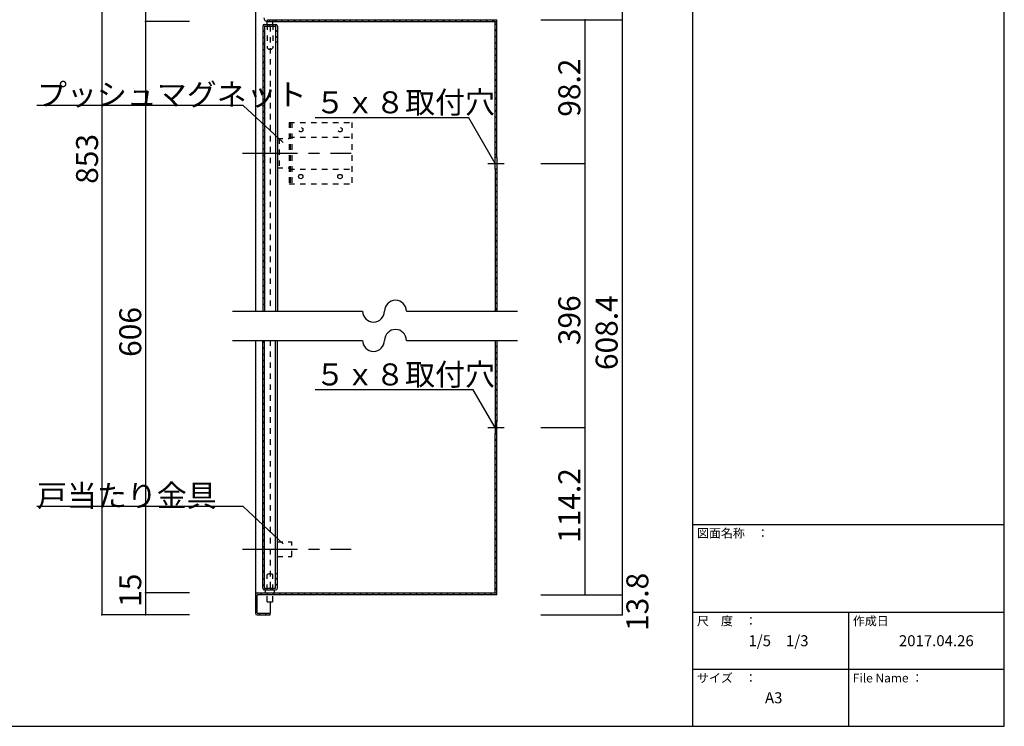
# Model space of a CAD drawing. Extents: x 13 to 424, y 13 to 290.
# Drawn here: x 189 to 413, y 13 to 174 of the extents above; entities that cross this region are included whole.
import ezdxf

# ---------------------------------------------------------------- set-up
doc = ezdxf.new("R2010")
doc.units = 0
doc.header["$MEASUREMENT"] = 0
for name, pattern in [('CENTER1', [10, 6.25, -1.25, 1.25, -1.25]), ('CENTER2', [20, 12.5, -2.5, 2.5, -2.5]), ('DASHED1', [2.5, 1.25, -1.25])]:
    doc.linetypes.add(name, pattern=pattern)
for name, color, linetype in [('_0-0_', 7, 'CONTINUOUS'), ('_0-1_', 7, 'CONTINUOUS'), ('_0-2_', 7, 'CONTINUOUS'), ('_0-4_', 7, 'CONTINUOUS'), ('_0-5_', 7, 'CONTINUOUS'), ('_0-6_', 7, 'CONTINUOUS'), ('_0-f_', 7, 'CONTINUOUS')]:
    doc.layers.add(name, color=color, linetype=linetype)
doc.styles.get("Standard").update_dxf_attribs({"font": 'txt', "bigfont": 'bigfont.shx'})

msp = doc.modelspace()

# ---------------------------------------------------------------- linework, layer by layer
at = {"layer": '_0-0_', "color": 7, "linetype": 'CENTER1'}
for p, q in [((295.29, 141.22), (299.03, 141.22)), ((295.29, 81.02), (299.03, 81.02))]:
    msp.add_line(p, q, dxfattribs=at)
at = {"layer": '_0-1_', "color": 7, "linetype": 'Continuous'}
for p, q in [((207.36, 250.89), (207.36, 38.35)), ((217.36, 250.89), (217.36, 38.35)), ((325.86, 250.89), (325.86, 38.35)), ((227.36, 173.56), (217.36, 173.56)), ((307.36, 173.96), (325.86, 173.96)), ((317.36, 173.96), (317.36, 42.95)), ((239.6, 154.41), (192.62, 154.41)), ((290.96, 151.62), (255.99, 151.62)), ((296.96, 141.22), (290.96, 151.62)), ((307.36, 141.22), (317.36, 141.22)), ((237.12, 107.55), (266.77, 107.55)), ((276.77, 107.55), (302.04, 107.55)), ((237.12, 100.88), (266.77, 100.88)), ((276.77, 100.88), (302.04, 100.88)), ((291.99, 89.63), (255.99, 89.63)), ((296.96, 81.02), (291.99, 89.63)), ((307.36, 81.02), (317.36, 81.02)), ((239.6, 63.01), (192.62, 63.01)), ((227.36, 43.35), (217.36, 43.35)), ((307.36, 42.95), (325.86, 42.95)), ((227.36, 38.35), (207.36, 38.35)), ((307.36, 38.35), (325.86, 38.35))]:
    msp.add_line(p, q, dxfattribs=at)
at = {"layer": '_0-1_', "color": 250, "linetype": 'Continuous'}
for p, q in [((239.6, 154.41), (248.71, 145.95)), ((239.6, 63.01), (248.71, 54.54))]:
    msp.add_line(p, q, dxfattribs=at)
at = {"layer": '_0-1_', "color": 7, "linetype": 'Continuous'}
for centre, start, end in [((274.27, 107.55), 0, 180), ((269.27, 107.55), 180, 0), ((274.27, 100.88), 0, 180), ((269.27, 100.88), 180, 0)]:
    msp.add_arc(centre, 2.5, start, end, dxfattribs=at)
at = {"layer": '_0-1_', "color": 5}
for p in [(217.36, 173.56), (317.36, 173.96), (325.86, 173.96), (317.36, 141.22), (317.36, 81.02), (217.36, 43.35), (317.36, 42.95), (325.86, 42.95), (207.36, 38.35), (217.36, 38.35), (325.86, 38.35)]:
    msp.add_point(p, dxfattribs=at)
at = {"layer": '_0-2_', "color": 3, "linetype": 'Continuous'}
for p, q in [((245.09, 173.96), (297.36, 173.96)), ((245.09, 173.56), (297.36, 173.56)), ((296.96, 142.56), (296.96, 173.56)), ((297.36, 142.56), (297.36, 173.96)), ((297.36, 142.56), (296.96, 142.56)), ((297.36, 139.89), (296.96, 139.89)), ((296.96, 139.89), (296.96, 107.55)), ((297.36, 139.89), (297.36, 107.55)), ((296.96, 100.88), (296.96, 82.35)), ((297.36, 100.88), (297.36, 82.35)), ((297.36, 82.35), (296.96, 82.35)), ((296.96, 43.35), (296.96, 79.69)), ((297.36, 79.69), (296.96, 79.69)), ((297.36, 42.95), (297.36, 79.69)), ((242.36, 42.95), (242.36, 38.75)), ((242.76, 43.35), (297.36, 43.35)), ((242.76, 38.75), (242.76, 42.95)), ((297.36, 42.95), (242.76, 42.95)), ((242.76, 38.75), (245.69, 38.75)), ((242.76, 38.35), (245.69, 38.35)), ((245.69, 38.35), (245.69, 38.75))]:
    msp.add_line(p, q, dxfattribs=at)
for centre, radius, start, end in [((245.09, 174.36), 0.8, 180, 270), ((242.76, 42.95), 0.4, 90, 180), ((242.76, 38.75), 0.4, 180, 270)]:
    msp.add_arc(centre, radius, start, end, dxfattribs=at)
at = {"layer": '_0-4_', "color": 6, "linetype": 'Continuous'}
for p, q in [((242.36, 246.29), (242.36, 107.55)), ((296.96, 139.89), (296.96, 142.56)), ((297.36, 142.56), (297.36, 139.89)), ((242.36, 100.88), (242.36, 42.95)), ((296.96, 82.35), (296.96, 79.69)), ((297.36, 79.69), (297.36, 82.35)), ((245.69, 41.35), (245.69, 38.75))]:
    msp.add_line(p, q, dxfattribs=at)
at = {"layer": '_0-5_', "color": 2, "linetype": 'Continuous'}
for p, q in [((245.41, 173.56), (245.81, 173.96)), ((246.82, 173.56), (247.22, 173.96)), ((248.23, 173.56), (248.63, 173.96)), ((249.65, 173.56), (250.05, 173.96)), ((251.06, 173.56), (251.46, 173.96)), ((252.48, 173.56), (252.88, 173.96)), ((253.89, 173.56), (254.29, 173.96)), ((255.31, 173.56), (255.71, 173.96)), ((256.72, 173.56), (257.12, 173.96)), ((258.13, 173.56), (258.53, 173.96)), ((259.55, 173.56), (259.95, 173.96)), ((260.96, 173.56), (261.36, 173.96)), ((262.38, 173.56), (262.78, 173.96)), ((263.79, 173.56), (264.19, 173.96)), ((265.21, 173.56), (265.61, 173.96)), ((266.62, 173.56), (267.02, 173.96)), ((268.03, 173.56), (268.43, 173.96)), ((269.45, 173.56), (269.85, 173.96)), ((270.86, 173.56), (271.26, 173.96)), ((272.28, 173.56), (272.68, 173.96)), ((273.69, 173.56), (274.09, 173.96)), ((275.11, 173.56), (275.51, 173.96)), ((276.52, 173.56), (276.92, 173.96)), ((277.93, 173.56), (278.33, 173.96)), ((279.35, 173.56), (279.75, 173.96)), ((280.76, 173.56), (281.16, 173.96)), ((282.18, 173.56), (282.58, 173.96)), ((283.59, 173.56), (283.99, 173.96)), ((285, 173.56), (285.4, 173.96)), ((286.42, 173.56), (286.82, 173.96)), ((287.83, 173.56), (288.23, 173.96)), ((289.25, 173.56), (289.65, 173.96)), ((290.66, 173.56), (291.06, 173.96)), ((292.08, 173.56), (292.48, 173.96)), ((293.49, 173.56), (293.89, 173.96)), ((294.9, 173.56), (295.3, 173.96)), ((296.32, 173.56), (296.72, 173.96)), ((296.96, 172.78), (297.36, 173.19)), ((296.96, 171.37), (297.36, 171.77)), ((296.96, 169.96), (297.36, 170.36)), ((296.96, 168.54), (297.36, 168.94)), ((296.96, 167.13), (297.36, 167.53)), ((296.96, 165.71), (297.36, 166.11)), ((296.96, 164.3), (297.36, 164.7)), ((296.96, 162.89), (297.36, 163.29)), ((296.96, 161.47), (297.36, 161.87)), ((296.96, 160.06), (297.36, 160.46)), ((296.96, 158.64), (297.36, 159.04)), ((296.96, 157.23), (297.36, 157.63)), ((296.96, 155.81), (297.36, 156.21)), ((296.96, 154.4), (297.36, 154.8)), ((296.96, 152.99), (297.36, 153.39)), ((296.96, 151.57), (297.36, 151.97)), ((296.96, 150.16), (297.36, 150.56)), ((296.96, 148.74), (297.36, 149.14)), ((296.96, 147.33), (297.36, 147.73)), ((296.96, 145.91), (297.36, 146.31)), ((296.96, 144.5), (297.36, 144.9)), ((296.96, 143.09), (297.36, 143.49)), ((296.96, 138.84), (297.36, 139.24)), ((296.96, 137.43), (297.36, 137.83)), ((296.96, 136.02), (297.36, 136.42)), ((296.96, 134.6), (297.36, 135)), ((296.96, 133.19), (297.36, 133.59)), ((296.96, 131.77), (297.36, 132.17)), ((296.96, 130.36), (297.36, 130.76)), ((296.96, 128.94), (297.36, 129.34)), ((296.96, 127.53), (297.36, 127.93)), ((296.96, 126.12), (297.36, 126.52)), ((296.96, 124.7), (297.36, 125.1)), ((296.96, 123.29), (297.36, 123.69)), ((296.96, 121.87), (297.36, 122.27)), ((296.96, 120.46), (297.36, 120.86)), ((296.96, 119.05), (297.36, 119.45)), ((296.96, 117.63), (297.36, 118.03)), ((296.96, 116.22), (297.36, 116.62)), ((296.96, 114.8), (297.36, 115.2)), ((296.96, 113.39), (297.36, 113.79)), ((296.96, 111.97), (297.36, 112.37)), ((296.96, 110.56), (297.36, 110.96)), ((296.96, 109.15), (297.36, 109.55)), ((296.96, 107.73), (297.36, 108.13)), ((296.96, 100.66), (297.18, 100.88)), ((296.96, 99.25), (297.36, 99.65)), ((296.96, 97.83), (297.36, 98.23)), ((296.96, 96.42), (297.36, 96.82)), ((296.96, 95), (297.36, 95.4)), ((296.96, 93.59), (297.36, 93.99)), ((296.96, 92.17), (297.36, 92.58)), ((296.96, 90.76), (297.36, 91.16)), ((296.96, 89.35), (297.36, 89.75)), ((296.96, 87.93), (297.36, 88.33)), ((296.96, 86.52), (297.36, 86.92)), ((296.96, 85.1), (297.36, 85.5)), ((296.96, 83.69), (297.36, 84.09)), ((297.04, 82.35), (297.36, 82.68)), ((296.96, 79.45), (297.2, 79.69)), ((296.96, 78.03), (297.36, 78.43)), ((296.96, 76.62), (297.36, 77.02)), ((296.96, 75.2), (297.36, 75.6)), ((296.96, 73.79), (297.36, 74.19)), ((296.96, 72.38), (297.36, 72.78)), ((296.96, 70.96), (297.36, 71.36)), ((296.96, 69.55), (297.36, 69.95)), ((296.96, 68.13), (297.36, 68.53)), ((296.96, 66.72), (297.36, 67.12)), ((296.96, 65.3), (297.36, 65.71)), ((296.96, 63.89), (297.36, 64.29)), ((296.96, 62.48), (297.36, 62.88)), ((296.96, 61.06), (297.36, 61.46)), ((296.96, 59.65), (297.36, 60.05)), ((296.96, 58.23), (297.36, 58.63)), ((296.96, 56.82), (297.36, 57.22)), ((296.96, 55.41), (297.36, 55.81)), ((296.96, 53.99), (297.36, 54.39)), ((296.96, 52.58), (297.36, 52.98)), ((296.96, 51.16), (297.36, 51.56)), ((296.96, 49.75), (297.36, 50.15)), ((296.96, 48.33), (297.36, 48.73)), ((296.96, 46.92), (297.36, 47.32)), ((296.96, 45.51), (297.36, 45.91)), ((243.5, 42.95), (243.9, 43.35)), ((244.91, 42.95), (245.31, 43.35)), ((246.33, 42.95), (246.73, 43.35)), ((247.74, 42.95), (248.14, 43.35)), ((249.15, 42.95), (249.55, 43.35)), ((250.57, 42.95), (250.97, 43.35)), ((251.98, 42.95), (252.38, 43.35)), ((253.4, 42.95), (253.8, 43.35)), ((254.81, 42.95), (255.21, 43.35)), ((256.22, 42.95), (256.62, 43.35)), ((257.64, 42.95), (258.04, 43.35)), ((259.05, 42.95), (259.45, 43.35)), ((260.47, 42.95), (260.87, 43.35)), ((261.88, 42.95), (262.28, 43.35)), ((263.3, 42.95), (263.7, 43.35)), ((264.71, 42.95), (265.11, 43.35)), ((266.12, 42.95), (266.52, 43.35)), ((267.54, 42.95), (267.94, 43.35)), ((268.95, 42.95), (269.35, 43.35)), ((270.37, 42.95), (270.77, 43.35)), ((271.78, 42.95), (272.18, 43.35)), ((273.2, 42.95), (273.6, 43.35)), ((274.61, 42.95), (275.01, 43.35)), ((276.02, 42.95), (276.42, 43.35)), ((277.44, 42.95), (277.84, 43.35)), ((278.85, 42.95), (279.25, 43.35)), ((280.27, 42.95), (280.67, 43.35)), ((281.68, 42.95), (282.08, 43.35)), ((283.09, 42.95), (283.49, 43.35)), ((284.51, 42.95), (284.91, 43.35)), ((285.92, 42.95), (286.32, 43.35)), ((287.34, 42.95), (287.74, 43.35)), ((288.75, 42.95), (289.15, 43.35)), ((290.17, 42.95), (290.57, 43.35)), ((291.58, 42.95), (291.98, 43.35)), ((292.99, 42.95), (293.39, 43.35)), ((294.41, 42.95), (294.81, 43.35)), ((295.82, 42.95), (296.22, 43.35)), ((296.96, 44.09), (297.36, 44.49)), ((297.24, 42.95), (297.36, 43.08)), ((242.36, 41.82), (242.76, 42.22)), ((242.36, 40.4), (242.76, 40.8)), ((242.36, 38.99), (242.76, 39.39)), ((243.14, 38.35), (243.54, 38.75)), ((244.55, 38.35), (244.95, 38.75))]:
    msp.add_line(p, q, dxfattribs=at)
at = {"layer": '_0-6_', "color": 2, "linetype": 'Continuous'}
for p, q in [((244.03, 172.49), (244.42, 172.89)), ((245.03, 172.89), (245.03, 173.56)), ((245.44, 172.49), (245.84, 172.89)), ((246.36, 172.89), (246.36, 173.56)), ((246.85, 172.49), (247.18, 172.82)), ((244.03, 171.08), (244.43, 171.48)), ((246.96, 171.18), (247.36, 171.58)), ((244.03, 169.66), (244.43, 170.06)), ((244.03, 168.25), (244.43, 168.65)), ((246.96, 169.77), (247.36, 170.17)), ((244.03, 166.84), (244.43, 167.24)), ((244.03, 165.42), (244.43, 165.82)), ((244.03, 164.01), (244.43, 164.41)), ((244.03, 162.59), (244.43, 162.99)), ((244.03, 161.18), (244.43, 161.58)), ((244.03, 159.77), (244.43, 160.17)), ((244.03, 158.35), (244.43, 158.75)), ((244.03, 156.94), (244.43, 157.34)), ((244.03, 155.52), (244.43, 155.92)), ((244.03, 154.11), (244.43, 154.51)), ((244.03, 152.69), (244.43, 153.09)), ((244.03, 151.28), (244.43, 151.68)), ((244.03, 149.87), (244.43, 150.27)), ((244.03, 148.45), (244.43, 148.85)), ((244.03, 147.04), (244.43, 147.44)), ((244.03, 145.62), (244.43, 146.02)), ((244.03, 144.21), (244.43, 144.61)), ((244.03, 142.79), (244.43, 143.19)), ((244.03, 141.38), (244.43, 141.78)), ((244.03, 139.97), (244.43, 140.37)), ((244.03, 138.55), (244.43, 138.95)), ((244.03, 137.14), (244.43, 137.54)), ((244.03, 135.72), (244.43, 136.12)), ((244.03, 134.31), (244.43, 134.71)), ((244.03, 132.9), (244.43, 133.3)), ((244.03, 131.48), (244.43, 131.88)), ((244.03, 130.07), (244.43, 130.47)), ((244.03, 128.65), (244.43, 129.05)), ((244.03, 127.24), (244.43, 127.64)), ((244.03, 125.82), (244.43, 126.22)), ((244.03, 124.41), (244.43, 124.81)), ((244.03, 123), (244.43, 123.4)), ((244.03, 123), (244.43, 123.4)), ((244.03, 121.58), (244.43, 121.98)), ((244.03, 120.17), (244.43, 120.57)), ((244.03, 118.75), (244.43, 119.15)), ((244.03, 118.75), (244.43, 119.15)), ((244.03, 117.34), (244.43, 117.74)), ((244.03, 115.92), (244.43, 116.32)), ((244.03, 114.51), (244.43, 114.91)), ((244.03, 114.51), (244.43, 114.91)), ((244.03, 113.1), (244.43, 113.5)), ((244.03, 111.68), (244.43, 112.08)), ((244.03, 110.27), (244.43, 110.67)), ((244.03, 110.27), (244.43, 110.67)), ((244.03, 108.85), (244.43, 109.25)), ((244.03, 100.37), (244.43, 100.77)), ((244.03, 98.95), (244.43, 99.35)), ((244.03, 97.54), (244.43, 97.94)), ((244.03, 96.13), (244.43, 96.53)), ((244.03, 94.71), (244.43, 95.11)), ((244.03, 93.3), (244.43, 93.7)), ((244.03, 91.88), (244.43, 92.28)), ((244.03, 90.47), (244.43, 90.87)), ((244.03, 89.05), (244.43, 89.45)), ((244.03, 87.64), (244.43, 88.04)), ((244.03, 86.23), (244.43, 86.63)), ((244.03, 84.81), (244.43, 85.21)), ((244.03, 83.4), (244.43, 83.8)), ((244.03, 81.98), (244.43, 82.38)), ((244.03, 80.57), (244.43, 80.97)), ((244.03, 79.16), (244.43, 79.56)), ((244.03, 77.74), (244.43, 78.14)), ((244.03, 76.33), (244.43, 76.73)), ((244.03, 74.91), (244.43, 75.31)), ((244.03, 73.5), (244.43, 73.9)), ((244.03, 72.08), (244.43, 72.48)), ((244.03, 70.67), (244.43, 71.07)), ((244.03, 69.26), (244.43, 69.66)), ((244.03, 67.84), (244.43, 68.24)), ((244.03, 66.43), (244.43, 66.83)), ((244.03, 65.01), (244.43, 65.41)), ((244.03, 63.6), (244.43, 64)), ((244.03, 62.18), (244.43, 62.58)), ((244.03, 60.77), (244.43, 61.17)), ((244.03, 59.36), (244.43, 59.76)), ((244.03, 57.94), (244.43, 58.34)), ((244.03, 56.53), (244.43, 56.93)), ((244.03, 55.11), (244.43, 55.51)), ((244.03, 53.7), (244.43, 54.1)), ((244.03, 52.28), (244.43, 52.68)), ((244.03, 50.87), (244.43, 51.27)), ((244.03, 49.46), (244.43, 49.86)), ((244.03, 48.04), (244.43, 48.44)), ((244.03, 46.39), (244.43, 46.79)), ((244.03, 44.97), (244.43, 45.37)), ((246.96, 46.49), (247.36, 46.89)), ((246.96, 45.08), (247.36, 45.48)), ((244.3, 44.07), (244.68, 44.45)), ((244.69, 43.35), (244.69, 44.02)), ((245.69, 44.05), (246.09, 44.45)), ((246.69, 43.35), (246.69, 44.02))]:
    msp.add_line(p, q, dxfattribs=at)
at = {"layer": '_0-6_', "color": 3, "linetype": 'Continuous'}
for p, q in [((244.43, 172.89), (246.96, 172.89)), ((244.03, 172.49), (244.03, 107.55)), ((244.43, 172.49), (246.96, 172.49)), ((244.43, 172.49), (244.43, 107.55)), ((246.96, 172.49), (246.96, 168.89)), ((247.36, 172.49), (247.36, 168.89)), ((246.96, 168.89), (247.36, 168.89)), ((244.03, 44.45), (244.03, 100.88)), ((244.43, 44.45), (244.43, 100.88)), ((246.96, 47.75), (247.36, 47.75)), ((246.96, 44.45), (246.96, 47.75)), ((247.36, 44.45), (247.36, 47.75)), ((244.43, 44.45), (246.96, 44.45)), ((244.43, 44.05), (246.96, 44.05))]:
    msp.add_line(p, q, dxfattribs=at)
at = {"layer": '_0-6_', "color": 2, "linetype": 'DASHED1'}
for p, q in [((245.03, 173.96), (245.03, 173.56)), ((245.03, 172.89), (245.03, 167.52)), ((246.36, 173.96), (246.36, 173.56)), ((246.36, 172.89), (246.36, 167.52)), ((245.33, 167.22), (245.03, 167.52)), ((245.33, 167.22), (246.06, 167.22)), ((246.06, 167.22), (246.36, 167.52)), ((245.03, 44.05), (245.03, 47.52)), ((246.36, 44.05), (246.36, 47.52)), ((245.03, 41.35), (245.03, 43.35)), ((246.36, 41.35), (246.36, 43.35)), ((245.03, 41.35), (246.36, 41.35))]:
    msp.add_line(p, q, dxfattribs=at)
at = {"layer": '_0-6_', "color": 6, "linetype": 'DASHED1'}
for p, q in [((245.69, 172.49), (245.69, 107.55)), ((245.69, 100.88), (245.69, 44.45))]:
    msp.add_line(p, q, dxfattribs=at)
at = {"layer": '_0-6_', "color": 6, "linetype": 'Continuous'}
for p, q in [((246.96, 168.89), (246.96, 107.55)), ((247.36, 168.89), (247.36, 107.55)), ((246.96, 47.75), (246.96, 100.88)), ((247.36, 47.75), (247.36, 100.88))]:
    msp.add_line(p, q, dxfattribs=at)
at = {"layer": '_0-6_', "color": 7, "linetype": 'DASHED1'}
for p, q in [((250.03, 150.56), (264.29, 150.56)), ((250.03, 150.56), (250.03, 136.56)), ((250.29, 150.56), (250.29, 136.56)), ((250.69, 150.56), (250.69, 136.56)), ((264.29, 150.56), (264.29, 136.56)), ((247.36, 146.89), (250.03, 146.89)), ((247.36, 146.89), (247.36, 140.22)), ((247.76, 146.89), (247.76, 140.22)), ((250.03, 147.22), (264.29, 147.22)), ((247.36, 140.22), (250.03, 140.22)), ((250.03, 139.89), (264.29, 139.89)), ((250.03, 136.56), (264.29, 136.56)), ((247.36, 55.02), (250.69, 55.02)), ((250.69, 51.69), (250.69, 55.02)), ((247.36, 51.69), (250.69, 51.69))]:
    msp.add_line(p, q, dxfattribs=at)
at = {"layer": '_0-6_', "color": 7, "linetype": 'CENTER2'}
for p, q in [((239.43, 143.56), (264.17, 143.56)), ((239.43, 53.35), (264.17, 53.35))]:
    msp.add_line(p, q, dxfattribs=at)
at = {"layer": '_0-6_', "color": 7, "linetype": 'DASHED1'}
for centre in [(252.69, 148.89), (261.63, 148.89)]:
    msp.add_circle(centre, 0.5, dxfattribs=at)
at = {"layer": '_0-6_', "color": 7, "linetype": 'Continuous'}
for centre in [(252.69, 138.22), (261.63, 138.22)]:
    msp.add_circle(centre, 0.5, dxfattribs=at)
at = {"layer": '_0-6_', "color": 3, "linetype": 'Continuous'}
for centre, start, end in [((244.43, 172.49), 90, 180), ((246.96, 172.49), 0, 90), ((244.43, 44.45), 180, 270), ((246.96, 44.45), 270, 0)]:
    msp.add_arc(centre, 0.4, start, end, dxfattribs=at)
at = {"layer": '_0-6_', "color": 2, "linetype": 'DASHED1'}
msp.add_arc((245.69, 46.27), 1.42, 61.9275, 118.0725, dxfattribs=at)
at = {"layer": '_0-f_', "color": 7, "linetype": 'Continuous'}
for p, q in [((341.93, 289.97), (341.93, 12.97)), ((412.93, 12.97), (412.93, 289.97)), ((341.93, 58.97), (412.93, 58.97)), ((341.93, 38.97), (412.93, 38.97)), ((377.43, 38.97), (377.43, 12.97)), ((341.93, 25.97), (412.93, 25.97)), ((12.93, 12.97), (412.93, 12.97))]:
    msp.add_line(p, q, dxfattribs=at)

# ---------------------------------------------------------------- texts
at = {"layer": '_0-1_', "color": 7}
for s, p in [('98.2', (316.36, 151.84)), ('853', (206.52, 136.56)), ('396', (316.36, 99.8)), ('608.4', (324.86, 94.13)), ('606', (216.36, 97.13)), ('114.2', (316.36, 54.74)), ('15', (216.36, 40.19)), ('13.8', (331.86, 34.69))]:
    msp.add_text(s, height=5, rotation=90, dxfattribs=at).set_placement(p)
for s, p in [('プッシュマグネット', (192.62, 154.41)), ('５ｘ８取付穴', (255.99, 152.62)), ('５ｘ８取付穴', (255.99, 90.63)), ('戸当たり金具', (192.62, 63.01))]:
    msp.add_text(s, height=5, dxfattribs=at).set_placement(p)
at = {"layer": '_0-f_', "color": 7}
for s, height, p in [('図面名称\u3000：', 2, (342.93, 55.97)), ('尺\u3000度\u3000：', 2, (342.93, 35.97)), ('作成日', 2, (378.43, 35.97)), ('1/5\u30001/3', 2.5, (354.68, 31.22)), ('2017.04.26', 2.5, (388.93, 31.22)), ('サイズ\u3000：', 2, (342.93, 22.97)), ('File Name ：', 2, (378.43, 22.97)), ('A3', 2.5, (358.43, 18.22))]:
    msp.add_text(s, height=height, dxfattribs=at).set_placement(p)

doc.saveas('drawing.dxf')
